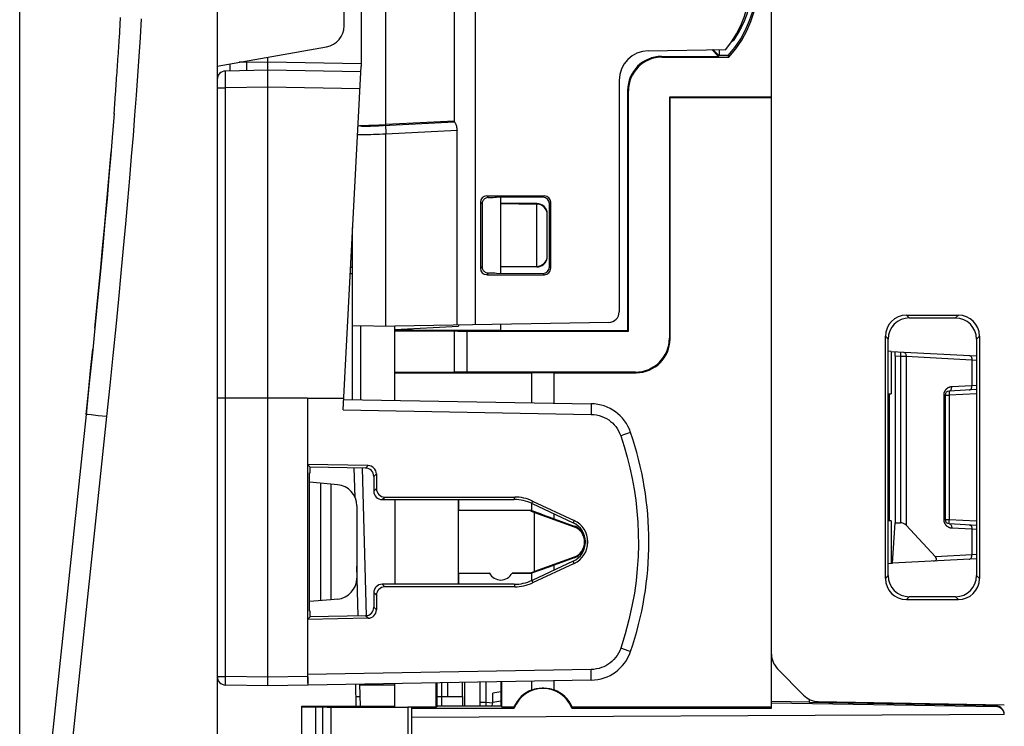
# Model space of a CAD drawing. Units: millimetres. Extents: x 76 to 225, y 83 to 159.
# Drawn here: x 76 to 99, y 92 to 109 of the extents above; entities that cross this region are included whole.
import ezdxf

# ---------------------------------------------------------------- set-up
doc = ezdxf.new("R2010")
doc.units = ezdxf.units.MM
doc.header["$LTSCALE"] = 16.335
doc.layers.get('0').update_dxf_attribs({"linetype": 'CONTINUOUS'})
for name, color, linetype in [('ASSI', 7, 'CONTINUOUS'), ('DRAFT', 7, 'CONTINUOUS'), ('RACCORDO', 7, 'CONTINUOUS'), ('SMUSSO', 7, 'CONTINUOUS')]:
    doc.layers.add(name, color=color, linetype=linetype)
doc.styles.get("Standard").update_dxf_attribs({"font": 'txt', "width": 0.8})
doc.dimstyles.new('DIMSTYLE_1', dxfattribs={"dimtxt": 3, "dimasz": 3, "dimexe": 1.5, "dimexo": 0.5, "dimgap": 0.75, "dimtad": 1, "dimtxsty": 'STANDARD', "dimblk": '_FILLED', "dimblk1": '_FILLED', "dimblk2": '_FILLED', "dimcen": 0.09, "dimazin": 2, "dimtfac": 1, "dimtofl": 0, "dimtmove": 0, "dimatfit": 3, "dimldrblk": '_FILLED', "dimfxl": 1, "dimtolj": 1, "dimarcsym": 0})
doc.dimstyles.new('DIMSTYLE_2', dxfattribs={"dimtxt": 3, "dimasz": 3, "dimexe": 1.5, "dimexo": 0.5, "dimgap": 0.75, "dimtad": 1, "dimdec": 1, "dimtxsty": 'STANDARD', "dimblk": '_FILLED', "dimblk1": '_FILLED', "dimblk2": '_FILLED', "dimcen": 0.09, "dimazin": 2, "dimtfac": 1, "dimtdec": 1, "dimtofl": 0, "dimtmove": 0, "dimatfit": 3, "dimldrblk": '_FILLED', "dimfxl": 1, "dimtolj": 1, "dimarcsym": 0})

# ---------------------------------------------------------------- blocks, each defined once
blk = doc.blocks.new('_FILLED')
at = {"color": 0, "linetype": 'BYBLOCK'}
blk.add_solid([(0, 0), (-1, 0.3167), (-1, -0.3167)], dxfattribs=at)
blk = doc.blocks.new('*D2')
at = {"color": 7, "linetype": 'CONTINUOUS'}
for p, q in [((83.92, 134.424), (83.92, 147.757)), ((119.42, 107.806), (119.42, 147.757)), ((83.92, 146.257), (101.67, 146.257)), ((119.42, 146.257), (101.67, 146.257))]:
    blk.add_line(p, q, dxfattribs=at)
at = {"color": 7, "linetype": 'CONTINUOUS', "xscale": 3, "yscale": 3, "zscale": 3, "rotation": 180}
blk.add_blockref('_FILLED', (83.92, 146.257), dxfattribs=at)
at = {"color": 7, "linetype": 'CONTINUOUS', "xscale": 3, "yscale": 3, "zscale": 3}
blk.add_blockref('_FILLED', (119.42, 146.257), dxfattribs=at)
blk = doc.blocks.new('*D3')
at = {"color": 7, "linetype": 'CONTINUOUS'}
for p, q in [((75.553, 85.115), (75.553, 156.984)), ((119.42, 107.806), (119.42, 156.984)), ((75.553, 155.484), (97.487, 155.484)), ((119.42, 155.484), (97.487, 155.484))]:
    blk.add_line(p, q, dxfattribs=at)
at = {"color": 7, "linetype": 'CONTINUOUS', "xscale": 3, "yscale": 3, "zscale": 3, "rotation": 180}
blk.add_blockref('_FILLED', (75.553, 155.484), dxfattribs=at)
at = {"color": 7, "linetype": 'CONTINUOUS', "xscale": 3, "yscale": 3, "zscale": 3}
blk.add_blockref('_FILLED', (119.42, 155.484), dxfattribs=at)

msp = doc.modelspace()

# ---------------------------------------------------------------- linework, layer by layer
at = {"color": 7, "linetype": 'CONTINUOUS'}
for p, q in [((84.42, 97.518), (84.42, 95.516)), ((85.52, 92.867), (85.67, 92.867))]:
    msp.add_line(p, q, dxfattribs=at)
at = {"layer": 'ASSI', "color": 7, "linetype": 'CONTINUOUS'}
for p, q in [((93.32, 93.867), (93.32, 125.666)), ((96.508, 101.878), (97.735, 101.88)), ((96.575, 101.811), (97.665, 101.811)), ((96.01, 95.655), (96.01, 101.379)), ((96.076, 95.721), (96.076, 101.312)), ((98.164, 101.312), (98.164, 95.722)), ((98.234, 101.382), (98.234, 95.652)), ((84.42, 100.517), (87.657, 100.517)), ((87.657, 99.808), (87.657, 100.517)), ((88.184, 99.799), (88.184, 100.517)), ((88.184, 100.517), (90.12, 100.517)), ((87.629, 97.267), (87.657, 97.257)), ((87.657, 97.257), (87.657, 97.425)), ((88.184, 97.065), (88.184, 97.181)), ((88.184, 97.065), (88.657, 96.893)), ((88.657, 96.141), (88.184, 95.969)), ((88.184, 95.853), (88.184, 95.969)), ((87.657, 95.777), (87.629, 95.767)), ((87.657, 95.609), (87.657, 95.777)), ((97.665, 95.223), (96.575, 95.223)), ((96.508, 95.155), (97.735, 95.154)), ((93.464, 93.517), (94.077, 92.893)), ((83.507, 92.637), (83.494, 93.153)), ((83.607, 92.637), (83.594, 93.155)), ((83.594, 93.142), (83.802, 93.142)), ((87.657, 93.019), (87.657, 93.226)), ((88.184, 93.019), (88.184, 93.235)), ((83.501, 92.867), (83.601, 92.867)), ((94.425, 92.743), (98.82, 92.667)), ((94.82, 92.71), (94.82, 92.737)), ((95.52, 92.698), (95.52, 92.724))]:
    msp.add_line(p, q, dxfattribs=at)
at = {"layer": 'ASSI', "color": 250, "linetype": 'CONTINUOUS'}
for p, q in [((96.575, 101.811), (96.508, 101.878)), ((97.665, 101.811), (97.735, 101.88)), ((96.076, 101.312), (96.01, 101.379)), ((98.164, 101.312), (98.234, 101.382)), ((96.076, 95.721), (96.01, 95.655)), ((98.164, 95.722), (98.234, 95.652)), ((96.575, 95.223), (96.508, 95.155)), ((97.665, 95.223), (97.735, 95.154))]:
    msp.add_line(p, q, dxfattribs=at)
at = {"layer": 'ASSI', "color": 7, "linetype": 'CONTINUOUS'}
msp.add_lwpolyline([(87.657, 93.019), (87.69, 93.031), (87.725, 93.041), (87.76, 93.049), (87.795, 93.056), (87.831, 93.061), (87.867, 93.064), (87.903, 93.066), (87.939, 93.066), (87.975, 93.064), (88.011, 93.061), (88.046, 93.056), (88.081, 93.049), (88.116, 93.041), (88.15, 93.031), (88.184, 93.019)], dxfattribs=at)
for centre, radius, start, end in [((93.82, 93.867), 0.5, 180, 224.5), ((87.92, 92.317), 0.75, 110.56, 156.4218), ((87.92, 92.317), 0.75, 23.5782, 69.44), ((94.433, 93.243), 0.5, 224.5, 269)]:
    msp.add_arc(centre, radius, start, end, dxfattribs=at)
for centre, major_axis, ratio, start_param, end_param in [((96.51, 101.377), (-0.294, 0.407), 0.996164, -0.621603, 0.944327), ((96.577, 101.31), (0.368, -0.343), 0.994769, 2.323682, 3.889613), ((97.663, 101.309), (0.341, 0.369), 0.995495, -0.823544, 0.742386), ((97.732, 101.378), (0.389, 0.319), 0.993811, -0.683893, 0.882038), ((87.92, 100.509), (0.5, 0), 0.017455, 1.015985, 2.125607), ((87.92, 97.165), (0.5, -0.182), 0.008201, -2.122622, -1.013), ((87.92, 95.869), (0.5, 0.182), 0.008201, 1.013, 2.122622), ((96.51, 95.656), (0.294, 0.407), 0.996164, -4.08592, -2.519989), ((96.577, 95.724), (0.368, 0.343), 0.994769, 2.393573, 3.959503), ((97.663, 95.724), (-0.341, 0.369), 0.995495, -3.883979, -2.318048), ((97.732, 95.655), (0.389, -0.319), 0.993811, -0.882038, 0.683893), ((83.802, 93.267), (7.161, 0), 0.017455, -1.570796, -1.484293)]:
    msp.add_ellipse(centre, major_axis=major_axis, ratio=ratio, start_param=start_param, end_param=end_param, dxfattribs=at)
at = {"layer": 'DRAFT', "color": 7, "linetype": 'CONTINUOUS'}
for p, q in [((92.066, 107.994), (91.905, 108.155)), ((92.075, 108.015), (91.935, 108.155)), ((92.066, 107.994), (92.075, 108.015)), ((92.294, 108.016), (92.075, 108.015)), ((92.086, 108.015), (92.093, 108.158)), ((92.31, 107.978), (92.294, 108.016)), ((90.905, 107.032), (90.92, 107.017)), ((93.32, 107.032), (90.905, 107.032)), ((93.32, 107.017), (90.92, 107.017)), ((86.92, 102.867), (86.92, 104.517)), ((84.42, 101.542), (85.92, 101.62)), ((84.42, 101.542), (84.42, 101.617)), ((84.42, 99.864), (84.42, 101.506)), ((85.92, 101.643), (85.92, 101.62)), ((86.92, 101.517), (86.92, 101.66)), ((86.92, 101.517), (89.92, 101.517)), ((89.936, 101.501), (89.92, 101.517)), ((96.15, 101.02), (96.076, 101.024)), ((96.15, 101.02), (96.15, 100.017)), ((82.353, 99.917), (81.42, 99.917)), ((82.356, 99.917), (83.209, 99.917)), ((96.076, 100.017), (96.15, 100.017)), ((96.097, 100.017), (96.097, 97.017)), ((82.357, 98.348), (82.42, 98.285)), ((82.42, 98.151), (82.42, 98.285)), ((82.399, 94.879), (82.399, 98.154)), ((82.399, 98.154), (82.42, 98.151)), ((82.909, 97.882), (82.399, 97.926)), ((82.659, 97.903), (82.659, 95.13)), ((82.909, 97.882), (82.909, 95.152)), ((85.917, 97.518), (85.917, 95.515)), ((85.92, 97.518), (85.92, 97.267)), ((85.923, 97.264), (85.92, 97.267)), ((85.92, 97.267), (87.629, 97.267)), ((85.923, 95.769), (85.923, 97.264)), ((87.626, 97.251), (85.923, 97.264)), ((87.626, 97.251), (87.629, 97.267)), ((87.626, 97.251), (87.72, 97.216)), ((87.72, 95.818), (87.72, 97.216)), ((87.72, 97.216), (88.652, 96.877)), ((96.15, 97.017), (96.076, 97.017)), ((96.15, 97.017), (96.15, 96.013)), ((96.177, 96.014), (96.24, 96.97)), ((88.652, 96.156), (87.72, 95.818)), ((96.076, 96.009), (96.177, 96.014)), ((85.923, 95.769), (85.92, 95.767)), ((85.92, 95.767), (85.92, 95.515)), ((86.661, 95.767), (85.92, 95.767)), ((86.656, 95.775), (85.923, 95.769)), ((87.626, 95.783), (87.187, 95.779)), ((87.629, 95.767), (87.187, 95.767)), ((87.626, 95.783), (87.72, 95.818)), ((87.626, 95.783), (87.629, 95.767)), ((82.909, 95.152), (82.399, 95.107)), ((82.42, 94.749), (82.357, 94.685)), ((82.42, 94.882), (82.399, 94.879)), ((82.42, 94.749), (82.42, 94.882)), ((93.32, 92.586), (93.32, 93.867)), ((84.42, 92.617), (84.42, 93.169)), ((85.398, 92.617), (85.398, 93.186)), ((85.418, 92.637), (85.418, 93.187)), ((85.52, 93.188), (85.52, 92.637)), ((86.07, 92.637), (86.07, 93.198)), ((86.922, 93.213), (86.922, 92.637)), ((86.943, 92.617), (86.943, 93.213)), ((85.418, 92.867), (85.52, 92.867)), ((85.67, 92.867), (86.021, 92.867)), ((86.02, 92.867), (86.02, 92.637)), ((86.922, 92.975), (86.732, 92.942)), ((82.22, 87.429), (82.22, 92.637)), ((82.22, 92.637), (84.42, 92.637)), ((84.82, 92.617), (85.398, 92.617)), ((85.398, 92.617), (85.418, 92.637)), ((86.922, 92.637), (85.418, 92.637)), ((86.943, 92.617), (86.922, 92.637)), ((86.943, 92.617), (87.233, 92.617)), ((88.608, 92.617), (93.32, 92.617)), ((94.22, 92.727), (93.32, 92.742)), ((94.22, 92.721), (94.22, 92.791)), ((84.82, 92.584), (87.237, 92.585)), ((88.604, 92.585), (93.32, 92.586))]:
    msp.add_line(p, q, dxfattribs=at)
at = {"layer": 'DRAFT', "color": 250, "linetype": 'CONTINUOUS'}
for p, q in [((88.657, 97.024), (88.633, 96.972)), ((88.652, 96.877), (88.657, 96.893)), ((88.652, 96.156), (88.657, 96.141)), ((88.657, 96.009), (88.633, 96.062))]:
    msp.add_line(p, q, dxfattribs=at)
at = {"layer": 'DRAFT', "color": 7, "linetype": 'CONTINUOUS'}
for centre, radius, start, end in [((90.37, 109.767), 2.638, 317.3253, 42.6747), ((90.32, 109.767), 2.5, 320.0264, 39.9736), ((88.52, 96.517), 0.383, 290, 70), ((88.52, 96.517), 0.4, 48.5904, 70), ((88.52, 96.517), 0.4, 290, 311.4096), ((86.92, 95.917), 0.3, 208.2038, 332.6967)]:
    msp.add_arc(centre, radius, start, end, dxfattribs=at)
for centre, major_axis, ratio, start_param, end_param in [((90.37, 109.767), (2.602, 0), 1, -0.738467, 0.738467), ((88.42, 96.517), (0.56, 0), 1, -1.13405, 1.13405), ((88.421, 96.517), (0.502, 0), 1, -1.134713, 1.134713), ((87.92, 92.317), (0.734, 0), 1, 0.374276, 2.767804), ((87.92, 92.717), (0, 0.8), 0.866047, -4.587112, -4.546754), ((87.92, 92.717), (0, 0.8), 0.866047, -1.736009, -1.696074)]:
    msp.add_ellipse(centre, major_axis=major_axis, ratio=ratio, start_param=start_param, end_param=end_param, dxfattribs=at)
at = {"layer": 'RACCORDO', "color": 7, "linetype": 'CONTINUOUS'}
for p, q in [((80.22, 136.12), (80.22, 83.414)), ((93.32, 93.867), (93.32, 125.666)), ((85.82, 113.084), (85.82, 106.449)), ((83.62, 111.767), (83.62, 107.767)), ((83.22, 108.715), (83.22, 110.818)), ((77.908, 108.415), (77.939, 108.915)), ((77.878, 107.968), (77.912, 108.474)), ((80.22, 107.767), (82.807, 108.223)), ((77.847, 107.521), (77.882, 108.027)), ((81.42, 93.117), (81.42, 107.978)), ((90.408, 108.129), (92.236, 108.161)), ((90.72, 107.994), (92.066, 107.994)), ((90.736, 107.978), (92.31, 107.978)), ((80.52, 107.82), (80.52, 107.651)), ((83.194, 99.636), (83.62, 107.767)), ((77.815, 107.075), (77.851, 107.574)), ((81.42, 107.667), (80.417, 107.649)), ((83.613, 107.628), (81.42, 107.667)), ((89.72, 107.429), (89.72, 101.955)), ((77.782, 106.629), (77.818, 107.115)), ((89.92, 101.517), (89.92, 107.194)), ((89.936, 101.501), (89.936, 107.178)), ((90.905, 107.032), (90.905, 101.332)), ((90.92, 107.017), (90.92, 101.317)), ((77.783, 106.644), (77.746, 106.162)), ((85.82, 106.467), (84.206, 106.383)), ((85.887, 101.642), (85.887, 106.251)), ((86.439, 104.548), (86.439, 102.985)), ((86.481, 104.527), (86.48, 104.507)), ((86.48, 104.514), (86.48, 103.02)), ((86.589, 104.698), (87.952, 104.698)), ((87.921, 104.667), (86.82, 104.667)), ((86.92, 104.517), (86.92, 104.667)), ((87.77, 104.517), (86.92, 104.517)), ((86.92, 104.517), (87.77, 104.505)), ((87.77, 103.029), (87.77, 104.505)), ((88.071, 103.016), (88.071, 104.517)), ((88.102, 102.985), (88.102, 104.549)), ((88.02, 103.279), (88.02, 104.254)), ((83.42, 99.882), (83.42, 103.951)), ((83.371, 103.011), (83.42, 103.011)), ((86.82, 102.867), (87.921, 102.866)), ((86.92, 103.017), (87.77, 103.029)), ((87.77, 103.017), (86.92, 103.017)), ((86.589, 102.835), (87.952, 102.835)), ((89.475, 101.705), (84.42, 101.617)), ((96.508, 101.878), (97.735, 101.88)), ((96.575, 101.811), (97.665, 101.811)), ((83.42, 101.634), (84.42, 101.617)), ((84.42, 101.518), (84.42, 101.542)), ((84.42, 101.506), (85.82, 101.506)), ((84.82, 101.522), (84.82, 101.563)), ((85.82, 101.506), (85.82, 100.527)), ((86.12, 101.501), (89.936, 101.501)), ((96.01, 95.655), (96.01, 101.379)), ((96.076, 95.721), (96.076, 101.312)), ((98.164, 101.312), (98.164, 95.722)), ((98.234, 101.382), (98.234, 95.652)), ((96.15, 101.02), (98.164, 100.915)), ((96.24, 100.916), (96.24, 96.97)), ((84.42, 100.527), (85.82, 100.527)), ((90.105, 100.532), (86.12, 100.532)), ((77.121, 99.533), (77.176, 100.055)), ((98.164, 100.119), (97.515, 100.085)), ((81.42, 99.917), (80.22, 99.917)), ((82.353, 99.917), (82.353, 93.333)), ((83.207, 99.886), (89.061, 99.783)), ((97.42, 99.985), (97.42, 97.049)), ((77.121, 99.533), (75.553, 84.615)), ((83.786, 98.323), (82.357, 98.348)), ((83.725, 98.262), (82.42, 98.285)), ((83.478, 97.571), (83.46, 98.267)), ((83.921, 98.062), (83.921, 97.717)), ((83.983, 98.123), (83.983, 97.779)), ((83.064, 97.868), (82.909, 97.882)), ((84.121, 97.517), (87.238, 97.518)), ((84.182, 97.579), (87.251, 97.577)), ((83.52, 97.37), (83.52, 95.664)), ((87.66, 97.425), (88.633, 96.972)), ((87.673, 97.484), (88.657, 97.024)), ((88.78, 96.817), (88.822, 96.817)), ((96.24, 96.97), (96.364, 96.97)), ((96.497, 96.91), (97.197, 96.165)), ((97.515, 96.949), (98.164, 96.915)), ((88.92, 96.555), (88.92, 96.478)), ((88.822, 96.217), (88.78, 96.217)), ((98.164, 96.119), (96.177, 96.014)), ((83.551, 94.768), (83.52, 95.948)), ((88.633, 96.062), (87.66, 95.609)), ((88.657, 96.009), (87.673, 95.55)), ((87.238, 95.515), (84.121, 95.516)), ((87.251, 95.456), (84.182, 95.455)), ((83.064, 95.166), (82.909, 95.152)), ((83.921, 95.316), (83.921, 94.971)), ((83.983, 95.255), (83.983, 94.911)), ((97.665, 95.223), (96.575, 95.223)), ((96.508, 95.155), (97.735, 95.154)), ((83.786, 94.711), (82.357, 94.685)), ((83.725, 94.771), (82.42, 94.749)), ((82.357, 94.685), (82.357, 93.383)), ((93.464, 93.517), (94.077, 92.893)), ((81.42, 93.117), (80.417, 93.134)), ((82.364, 93.133), (81.42, 93.117)), ((89.061, 93.25), (82.371, 93.133)), ((85.67, 92.867), (85.67, 93.191)), ((86.02, 92.867), (86.02, 93.197)), ((86.431, 92.637), (86.433, 93.204)), ((86.731, 92.727), (86.732, 92.942)), ((82.22, 92.622), (82.6, 92.62)), ((82.6, 92.62), (82.64, 92.62)), ((82.72, 90.137), (82.72, 92.617)), ((82.819, 92.614), (82.865, 92.614)), ((82.865, 92.614), (84.722, 92.613)), ((84.82, 90.322), (84.82, 92.612)), ((93.32, 92.717), (98.624, 92.626)), ((94.425, 92.743), (98.82, 92.667)), ((98.624, 92.64), (98.32, 92.648))]:
    msp.add_line(p, q, dxfattribs=at)
at = {"layer": 'RACCORDO', "color": 250, "linetype": 'CONTINUOUS'}
for p, q in [((86.318, 117.884), (86.318, 101.65)), ((84.206, 106.383), (84.206, 113.15)), ((90.72, 107.994), (90.736, 107.978)), ((80.913, 107.858), (80.737, 107.858)), ((80.912, 107.822), (80.911, 107.788)), ((80.911, 107.788), (80.911, 107.757)), ((80.911, 107.757), (80.911, 107.729)), ((80.913, 107.858), (80.912, 107.822)), ((80.913, 107.889), (80.913, 107.858)), ((80.913, 107.858), (81.42, 107.867)), ((81.42, 107.867), (83.62, 107.828)), ((80.415, 107.521), (80.416, 107.576)), ((80.416, 107.441), (80.415, 107.521)), ((80.416, 107.623), (80.416, 107.632)), ((80.416, 107.607), (80.416, 107.623)), ((80.416, 107.576), (80.416, 107.607)), ((80.416, 107.355), (80.416, 107.441)), ((80.417, 107.249), (80.416, 107.355)), ((81.42, 107.267), (80.417, 107.249)), ((83.592, 107.229), (81.42, 107.267)), ((80.22, 107.249), (80.417, 107.249)), ((80.417, 93.334), (80.417, 107.249)), ((89.92, 107.194), (89.936, 107.178)), ((83.61, 106.362), (83.61, 106.353)), ((84.202, 106.261), (84.204, 106.214)), ((84.204, 106.214), (84.206, 106.164)), ((84.206, 106.164), (85.887, 106.251)), ((84.206, 101.62), (84.206, 106.164)), ((86.439, 104.548), (86.48, 104.507)), ((86.589, 104.698), (86.628, 104.659)), ((87.77, 104.505), (87.77, 104.517)), ((87.952, 104.698), (87.921, 104.667)), ((88.102, 104.549), (88.071, 104.517)), ((83.363, 102.861), (83.42, 102.861)), ((86.439, 102.985), (86.48, 103.026)), ((86.589, 102.835), (86.628, 102.874)), ((87.77, 103.017), (87.77, 103.029)), ((87.952, 102.835), (87.921, 102.866)), ((88.102, 102.985), (88.071, 103.016)), ((96.575, 101.811), (96.508, 101.878)), ((97.665, 101.811), (97.735, 101.88)), ((83.617, 99.878), (83.617, 101.631)), ((86.12, 101.501), (86.12, 100.532)), ((90.92, 101.317), (90.905, 101.332)), ((96.076, 101.312), (96.01, 101.379)), ((98.164, 101.312), (98.234, 101.382)), ((96.369, 101.009), (96.364, 100.909)), ((96.24, 100.916), (96.364, 100.909)), ((96.364, 100.909), (96.364, 96.97)), ((96.364, 100.909), (96.497, 100.906)), ((96.497, 100.906), (96.497, 96.91)), ((96.497, 100.906), (98.055, 100.824)), ((98.055, 100.824), (98.055, 100.21)), ((98.055, 100.824), (98.164, 100.816)), ((90.12, 100.517), (90.105, 100.532)), ((97.417, 100.09), (97.414, 100.085)), ((97.515, 100.085), (97.52, 99.985)), ((98.055, 100.21), (97.577, 100.184)), ((98.164, 100.218), (98.055, 100.21)), ((97.387, 99.985), (97.387, 97.049)), ((97.387, 99.985), (97.52, 99.985)), ((98.164, 100.018), (97.52, 99.985)), ((97.52, 99.985), (97.52, 97.049)), ((83.194, 99.636), (89.058, 99.533)), ((89.061, 99.71), (89.06, 99.658)), ((89.061, 99.75), (89.061, 99.71)), ((77.605, 99.48), (76.038, 84.562)), ((77.245, 99.519), (77.163, 99.528)), ((77.408, 99.501), (77.245, 99.519)), ((77.605, 99.48), (77.408, 99.501)), ((89.845, 99.057), (89.755, 99.026)), ((89.941, 99.09), (89.845, 99.057)), ((89.981, 99.104), (89.941, 99.09)), ((83.748, 94.772), (83.656, 98.26)), ((83.725, 98.262), (83.786, 98.323)), ((83.921, 98.062), (83.983, 98.123)), ((83.921, 97.717), (83.983, 97.779)), ((84.121, 97.517), (84.182, 97.579)), ((87.238, 97.518), (87.251, 97.577)), ((87.66, 97.425), (87.673, 97.484)), ((97.387, 97.049), (97.52, 97.049)), ((97.515, 96.949), (97.52, 97.049)), ((97.52, 97.049), (98.164, 97.015)), ((97.577, 96.849), (98.055, 96.824)), ((98.055, 96.824), (98.055, 96.21)), ((98.055, 96.824), (98.164, 96.816)), ((88.903, 96.617), (88.912, 96.617)), ((88.912, 96.417), (88.903, 96.417)), ((98.055, 96.21), (97.197, 96.165)), ((98.164, 96.218), (98.055, 96.21)), ((96.076, 95.721), (96.01, 95.655)), ((98.164, 95.722), (98.234, 95.652)), ((84.182, 95.455), (84.121, 95.516)), ((87.238, 95.515), (87.251, 95.456)), ((87.66, 95.609), (87.673, 95.55)), ((83.983, 95.255), (83.921, 95.316)), ((96.575, 95.223), (96.508, 95.155)), ((97.665, 95.223), (97.735, 95.154)), ((83.983, 94.911), (83.921, 94.971)), ((83.786, 94.711), (83.725, 94.771)), ((89.958, 93.937), (89.755, 94.007)), ((80.22, 93.334), (80.417, 93.334)), ((81.42, 93.317), (80.417, 93.334)), ((82.353, 93.333), (81.42, 93.317)), ((89.058, 93.5), (82.357, 93.383)), ((89.06, 93.375), (89.058, 93.5)), ((80.415, 93.213), (80.416, 93.258)), ((86.579, 92.729), (86.58, 93.207)), ((82.555, 87.488), (82.555, 92.621)), ((82.917, 90.164), (82.917, 92.614)), ((84.722, 92.613), (84.722, 90.322)), ((86.431, 92.729), (86.579, 92.729)), ((86.578, 92.637), (86.579, 92.729)), ((86.579, 92.729), (86.73, 92.716)), ((86.731, 92.73), (86.922, 92.761)), ((98.624, 92.64), (98.624, 92.626))]:
    msp.add_line(p, q, dxfattribs=at)
for points in [[(78.425, 108.885), (78.397, 108.442), (78.368, 107.993), (78.337, 107.539), (78.304, 107.078), (78.269, 106.606), (78.231, 106.123), (78.191, 105.628), (78.149, 105.115), (78.103, 104.584), (78.054, 104.036), (78.002, 103.465), (77.946, 102.87), (77.887, 102.252), (77.823, 101.604), (77.755, 100.926), (77.682, 100.218), (77.605, 99.48)], [(92.565, 108.667), (92.57, 108.664), (92.579, 108.66), (92.586, 108.655), (92.591, 108.652), (92.594, 108.65), (92.595, 108.65)], [(92.581, 108.701), (92.583, 108.697), (92.589, 108.689), (92.593, 108.681), (92.596, 108.673), (92.597, 108.667), (92.597, 108.66), (92.597, 108.655), (92.595, 108.65)], [(92.429, 108.425), (92.434, 108.422), (92.443, 108.415), (92.448, 108.411), (92.45, 108.41)], [(80.911, 107.729), (80.911, 107.716), (80.911, 107.704), (80.911, 107.694), (80.911, 107.684), (80.911, 107.676), (80.911, 107.67), (80.912, 107.665), (80.912, 107.661), (80.913, 107.659), (80.913, 107.658)], [(80.416, 107.632), (80.416, 107.638), (80.416, 107.641), (80.416, 107.644), (80.416, 107.646), (80.417, 107.647), (80.417, 107.648), (80.417, 107.649), (80.417, 107.649)], [(83.61, 106.353), (83.585, 106.35), (83.56, 106.344), (83.546, 106.339)], [(83.61, 106.353), (83.612, 106.352), (83.619, 106.35), (83.629, 106.349), (83.644, 106.348), (83.662, 106.347), (83.685, 106.347), (83.71, 106.347), (83.739, 106.347), (83.772, 106.347), (83.807, 106.348), (83.846, 106.349), (83.888, 106.35), (83.934, 106.352), (83.983, 106.353), (84.034, 106.355), (84.087, 106.358), (84.142, 106.36), (85.823, 106.447)], [(84.199, 106.363), (84.199, 106.361), (84.199, 106.355), (84.199, 106.346), (84.199, 106.334), (84.2, 106.32), (84.2, 106.302), (84.202, 106.261)], [(83.536, 106.147), (83.554, 106.147), (83.593, 106.147), (83.636, 106.148), (83.684, 106.149), (83.735, 106.149), (83.791, 106.151), (83.852, 106.152), (83.917, 106.154), (83.986, 106.156), (84.057, 106.158), (84.131, 106.161), (84.206, 106.164)], [(96.436, 101.005), (96.447, 101.003), (96.458, 100.999), (96.468, 100.991), (96.477, 100.981), (96.484, 100.969), (96.49, 100.955), (96.494, 100.939), (96.497, 100.923), (96.497, 100.906)], [(97.993, 100.924), (98.005, 100.922), (98.015, 100.917), (98.025, 100.909), (98.034, 100.899), (98.042, 100.887), (98.048, 100.873), (98.052, 100.857), (98.054, 100.841), (98.055, 100.824)], [(97.414, 100.085), (97.41, 100.079), (97.407, 100.073), (97.405, 100.067), (97.402, 100.06), (97.399, 100.054), (97.397, 100.046), (97.394, 100.039), (97.392, 100.031), (97.391, 100.023), (97.389, 100.014), (97.388, 100.005), (97.387, 99.995), (97.387, 99.985)], [(97.467, 100.145), (97.461, 100.14), (97.456, 100.136), (97.451, 100.131), (97.446, 100.126), (97.441, 100.121), (97.436, 100.116), (97.432, 100.111), (97.428, 100.106), (97.424, 100.101), (97.421, 100.096), (97.417, 100.09)], [(97.577, 100.184), (97.567, 100.184), (97.557, 100.182), (97.548, 100.181), (97.54, 100.179), (97.531, 100.177), (97.523, 100.174), (97.515, 100.171), (97.507, 100.168), (97.5, 100.165), (97.493, 100.161), (97.486, 100.157), (97.479, 100.153), (97.473, 100.149), (97.467, 100.145)], [(97.515, 100.085), (97.526, 100.087), (97.537, 100.092), (97.547, 100.099), (97.556, 100.109), (97.563, 100.121), (97.569, 100.135), (97.574, 100.151), (97.576, 100.167), (97.577, 100.184)], [(97.993, 100.11), (98.005, 100.112), (98.015, 100.117), (98.025, 100.124), (98.034, 100.134), (98.042, 100.146), (98.048, 100.161), (98.052, 100.176), (98.054, 100.193), (98.055, 100.21)], [(89.06, 99.658), (89.059, 99.566), (89.058, 99.533)], [(89.061, 99.783), (89.061, 99.781), (89.061, 99.775), (89.061, 99.764), (89.061, 99.75)], [(77.163, 99.528), (77.132, 99.531), (77.124, 99.532), (77.121, 99.533)], [(89.058, 99.533), (89.124, 99.529), (89.187, 99.52), (89.248, 99.506), (89.308, 99.486), (89.366, 99.461), (89.42, 99.433), (89.471, 99.402), (89.517, 99.367), (89.56, 99.329), (89.6, 99.288), (89.638, 99.244), (89.671, 99.196), (89.702, 99.144), (89.73, 99.087), (89.755, 99.026)], [(89.755, 99.026), (89.836, 98.775), (89.908, 98.522), (89.972, 98.269), (90.026, 98.017), (90.072, 97.764), (90.109, 97.508), (90.138, 97.248), (90.159, 96.985), (90.17, 96.717), (90.172, 96.447), (90.165, 96.172), (90.147, 95.89), (90.118, 95.601), (90.078, 95.305), (90.022, 94.998), (89.949, 94.678), (89.86, 94.348), (89.755, 94.007)], [(89.989, 99.107), (89.987, 99.107), (89.981, 99.104)], [(97.387, 97.049), (97.387, 97.043), (97.387, 97.037), (97.388, 97.032), (97.388, 97.026), (97.389, 97.021), (97.39, 97.015), (97.391, 97.01), (97.392, 97.004)], [(97.392, 97.004), (97.394, 96.998), (97.395, 96.992), (97.397, 96.986), (97.399, 96.979), (97.402, 96.973), (97.405, 96.967), (97.408, 96.96), (97.411, 96.954)], [(97.411, 96.954), (97.415, 96.947), (97.419, 96.941)], [(97.419, 96.941), (97.423, 96.934), (97.427, 96.928), (97.432, 96.922), (97.438, 96.916), (97.443, 96.91), (97.449, 96.904), (97.455, 96.899), (97.461, 96.893), (97.468, 96.888), (97.475, 96.883), (97.483, 96.878)], [(97.483, 96.878), (97.49, 96.874), (97.498, 96.869), (97.507, 96.865), (97.516, 96.862), (97.525, 96.859), (97.535, 96.856), (97.544, 96.853), (97.555, 96.851), (97.565, 96.85), (97.577, 96.849)], [(97.515, 96.949), (97.526, 96.947), (97.537, 96.942), (97.547, 96.934), (97.556, 96.924), (97.563, 96.912), (97.569, 96.898), (97.574, 96.882), (97.576, 96.866), (97.577, 96.849)], [(97.993, 96.924), (98.005, 96.922), (98.015, 96.917), (98.025, 96.909), (98.034, 96.899), (98.042, 96.887), (98.048, 96.873), (98.052, 96.857), (98.054, 96.841), (98.055, 96.824)], [(97.993, 96.11), (98.005, 96.112), (98.015, 96.117), (98.025, 96.124), (98.034, 96.134), (98.042, 96.146), (98.048, 96.161), (98.052, 96.176), (98.054, 96.193), (98.055, 96.21)], [(89.755, 94.007), (89.731, 93.946), (89.702, 93.888), (89.669, 93.834), (89.632, 93.783), (89.59, 93.735), (89.547, 93.692), (89.501, 93.654), (89.454, 93.621), (89.405, 93.592), (89.354, 93.566), (89.302, 93.545), (89.246, 93.527), (89.186, 93.514), (89.124, 93.505), (89.058, 93.5)], [(89.989, 93.926), (89.987, 93.927), (89.981, 93.929), (89.958, 93.937)], [(80.416, 93.258), (80.416, 93.308), (80.417, 93.334)], [(89.061, 93.25), (89.061, 93.252), (89.061, 93.259), (89.061, 93.269), (89.061, 93.284), (89.061, 93.302), (89.06, 93.375)], [(80.417, 93.134), (80.416, 93.136), (80.416, 93.141), (80.416, 93.149), (80.416, 93.161), (80.415, 93.176), (80.415, 93.193), (80.415, 93.213)], [(84.82, 92.376), (97.525, 92.439), (98.819, 92.445)]]:
    msp.add_lwpolyline(points, dxfattribs=at)
at = {"layer": 'RACCORDO', "color": 7, "linetype": 'CONTINUOUS'}
for points in [[(83.546, 106.35), (83.552, 106.352), (83.57, 106.357), (83.589, 106.36), (83.61, 106.362)], [(85.823, 106.447), (85.827, 106.445), (85.832, 106.44), (85.837, 106.431), (85.844, 106.419), (85.852, 106.405), (85.859, 106.387), (85.866, 106.368), (85.873, 106.347), (85.879, 106.324), (85.883, 106.3), (85.886, 106.276), (85.887, 106.251)], [(77.747, 106.184), (77.706, 105.668), (77.663, 105.157), (77.618, 104.628), (77.569, 104.081), (77.517, 103.511), (77.462, 102.917), (77.402, 102.3), (77.339, 101.654), (77.271, 100.976), (77.198, 100.269), (77.121, 99.533)], [(77.33, 101.568), (77.378, 102.053), (77.425, 102.532), (77.47, 103.005), (77.514, 103.47), (77.556, 103.932), (77.597, 104.388), (77.636, 104.84), (77.675, 105.29), (77.712, 105.738)], [(86.491, 104.564), (86.485, 104.545), (86.481, 104.527)], [(86.523, 104.613), (86.51, 104.598), (86.499, 104.582), (86.491, 104.564)], [(86.628, 104.659), (86.608, 104.658), (86.589, 104.653), (86.57, 104.647), (86.553, 104.637), (86.537, 104.626), (86.523, 104.613)], [(86.48, 103.026), (86.481, 103.007), (86.485, 102.988), (86.491, 102.969)], [(86.491, 102.969), (86.499, 102.952), (86.51, 102.935), (86.523, 102.92)], [(86.523, 102.92), (86.537, 102.907), (86.553, 102.896), (86.571, 102.887), (86.589, 102.88), (86.608, 102.876), (86.628, 102.874)], [(77.176, 100.055), (77.229, 100.568), (77.28, 101.073)], [(88.824, 96.771), (88.814, 96.783), (88.805, 96.793), (88.796, 96.801), (88.789, 96.808), (88.784, 96.813), (88.782, 96.816), (88.78, 96.817)], [(88.903, 96.617), (88.895, 96.64), (88.887, 96.663), (88.878, 96.685), (88.868, 96.705), (88.857, 96.725), (88.846, 96.742), (88.835, 96.757), (88.824, 96.771)], [(88.918, 96.515), (88.917, 96.533), (88.915, 96.55), (88.912, 96.567), (88.91, 96.584), (88.906, 96.6), (88.903, 96.617)], [(88.824, 96.263), (88.835, 96.276), (88.846, 96.292), (88.857, 96.309), (88.868, 96.328), (88.878, 96.349), (88.887, 96.37), (88.895, 96.393), (88.903, 96.417)], [(88.903, 96.417), (88.906, 96.433), (88.91, 96.45), (88.912, 96.466), (88.915, 96.483), (88.917, 96.501), (88.918, 96.518)], [(88.78, 96.217), (88.782, 96.218), (88.784, 96.221), (88.789, 96.225), (88.796, 96.232), (88.805, 96.241), (88.814, 96.251), (88.824, 96.263)], [(82.64, 92.62), (82.673, 92.62), (82.687, 92.619), (82.699, 92.619), (82.708, 92.618), (82.715, 92.618), (82.719, 92.618), (82.72, 92.617)], [(82.72, 92.617), (82.722, 92.617), (82.727, 92.616), (82.735, 92.616), (82.747, 92.616), (82.761, 92.615), (82.778, 92.615), (82.819, 92.614)], [(86.717, 92.637), (86.718, 92.651), (86.723, 92.684), (86.73, 92.716)], [(86.73, 92.716), (86.73, 92.718), (86.731, 92.72), (86.731, 92.723), (86.731, 92.725), (86.731, 92.727)]]:
    msp.add_lwpolyline(points, dxfattribs=at)
for centre, radius, start, end in [((90.47, 109.767), 2.4, 325.5774, 28.4226), ((82.72, 108.715), 0.5, 280, 360), ((92.285, 108.523), 0.2, 296.8091, 325.5774), ((90.42, 107.429), 0.7, 91, 180), ((80.42, 107.449), 0.2, 91, 180), ((89.47, 101.955), 0.25, 271, 360), ((97.52, 99.985), 0.1, 93, 180), ((89.043, 98.784), 1, 18.8945, 89), ((82.42, 96.517), 8, 341.1055, 18.8945), ((83.02, 97.37), 0.5, 0, 85), ((97.52, 97.049), 0.1, 180, 267), ((83.02, 95.664), 0.5, 275, 360), ((89.043, 94.25), 1, 271, 341.1055), ((93.82, 93.867), 0.5, 180, 224.5), ((80.42, 93.334), 0.2, 180, 269), ((94.433, 93.243), 0.5, 224.5, 269)]:
    msp.add_arc(centre, radius, start, end, dxfattribs=at)
for centre, major_axis, ratio, start_param, end_param in [((90.72, 107.194), (-0.566, 0.566), 0.999695, -0.785246, 0.785246), ((90.736, 107.178), (-0.566, 0.566), 0.999695, -0.785246, 0.785246), ((84.22, 106.412), (0.8, 0.042), 0.034825, -2.440696, -1.590078), ((86.32, 106.475), (0.5, 0.026), 0.034825, 3.139764, 3.249984), ((86.589, 104.548), (-0.098, 0.113), 0.998924, -0.713786, 0.855793), ((86.37, 104.674), (0.5, 0), 0.034921, -1.029246, -0.449), ((87.77, 104.267), (0, 0.25), 0.999848, -1.570796, 0), ((87.77, 104.254), (0, 0.25), 0.999848, -1.570796, 0), ((87.921, 104.517), (0.116, 0.095), 0.998448, -0.685998, 0.883581), ((87.952, 104.548), (0.112, 0.1), 0.998622, -0.729412, 0.840166), ((87.77, 103.279), (0, 0.25), 0.999848, 3.141593, 4.712389), ((87.77, 103.267), (0, 0.25), 0.999848, -3.141593, -1.677406), ((86.589, 102.985), (0.098, 0.113), 0.998924, -3.997385, -2.427807), ((86.37, 102.859), (0.5, 0), 0.034921, 0.449, 1.029246), ((87.921, 103.016), (0.116, -0.095), 0.998448, -0.883581, 0.685998), ((87.952, 102.985), (0.112, -0.1), 0.998622, -0.840166, 0.729412), ((96.51, 101.377), (-0.294, 0.407), 0.996164, -0.621603, 0.944327), ((96.577, 101.31), (0.368, -0.343), 0.994769, 2.323682, 3.889613), ((97.663, 101.309), (0.341, 0.369), 0.995495, -0.823544, 0.742386), ((97.732, 101.378), (0.389, 0.319), 0.993811, -0.683893, 0.882038), ((86.12, 101.506), (0.3, 0), 0.017455, 3.141593, 4.712389), ((90.105, 101.333), (0.566, -0.566), 0.999695, -0.785246, 0.785246), ((90.12, 101.317), (-0.566, 0.566), 0.999695, -3.926839, -2.356347), ((96.232, 100.916), (0, 0.1), 0.07767, -1.574892, -0.004095), ((86.12, 100.527), (0.3, 0), 0.017455, 1.570796, 3.141593), ((83.721, 98.062), (0.149, 0.134), 0.997026, -0.7299, 0.820728), ((83.782, 98.122), (0.128, 0.154), 0.997724, -0.874425, 0.676203), ((84.183, 97.779), (0.127, 0.155), 0.997676, -4.024489, -2.456432), ((84.121, 97.718), (0.148, 0.135), 0.996979, 2.402982, 3.971039), ((87.237, 96.517), (0.304, 0.954), 0.998477, -0.127359, 0.308366), ((87.25, 96.576), (0.054, 1), 0.998588, -0.382621, 0.053104), ((96.364, 96.732), (0, 0.238), 0.8391, -0.728855, 0), ((97.051, 96.16), (0.17, -0.058), 0.445404, -0.833703, 0.702229), ((96.51, 95.656), (0.294, 0.407), 0.996164, -4.08592, -2.519989), ((96.577, 95.724), (0.368, 0.343), 0.994769, 2.393573, 3.959503), ((97.663, 95.724), (-0.341, 0.369), 0.995495, -3.883979, -2.318048), ((97.732, 95.655), (0.389, -0.319), 0.993811, -0.882038, 0.683893), ((84.121, 95.316), (0.148, -0.135), 0.996979, 2.312146, 3.880204), ((84.183, 95.254), (-0.127, 0.155), 0.997676, -0.685161, 0.882896), ((87.237, 96.517), (-0.304, 0.954), 0.998477, -3.449959, -3.014234), ((87.25, 96.457), (-0.054, 1), 0.998588, -3.194696, -2.758972), ((83.721, 94.972), (0.149, -0.134), 0.997026, -0.820728, 0.7299), ((83.782, 94.911), (-0.128, 0.154), 0.997724, -3.817796, -2.267168), ((82.364, 93.333), (0, 0.2), 0.052456, -4.711165, -3.140674), ((82.371, 93.383), (0, 0.25), 0.052426, -4.711319, -3.140675), ((84.72, 92.612), (0.1, 0), 0.017455, 0, 1.553343), ((98.62, 92.44), (0.141, -0.144), 0.989771, 0.790235, 2.343578), ((98.62, 92.426), (0.097, 0.175), 0.999713, 5.43746, 6.7719)]:
    msp.add_ellipse(centre, major_axis=major_axis, ratio=ratio, start_param=start_param, end_param=end_param, dxfattribs=at)
at = {"layer": 'SMUSSO', "color": 7, "linetype": 'CONTINUOUS'}
for p, q in [((84.82, 101.522), (84.42, 101.529)), ((84.42, 101.506), (84.42, 101.518)), ((84.82, 101.522), (86.92, 101.522)), ((98.32, 92.648), (94.22, 92.721)), ((94.82, 92.71), (94.82, 92.737)), ((95.52, 92.698), (95.52, 92.724))]:
    msp.add_line(p, q, dxfattribs=at)

# ---------------------------------------------------------------- dimensions: what is measured, and where the dimension line sits
at = {"color": 7, "linetype": 'CONTINUOUS'}
for base, p2, dimstyle, picture, middle in [((75.553, 155.484), (75.553, 84.615), 'DIMSTYLE_2', '*D3', (93.201, 155.484)), ((83.92, 146.257), (83.92, 133.924), 'DIMSTYLE_1', '*D2', (97.599, 146.257))]:
    dim = msp.add_linear_dim(base=base, p1=(119.42, 107.306), p2=p2, angle=180, dimstyle=dimstyle, dxfattribs=at)
    dim.commit()
    dim.dimension.update_dxf_attribs({"geometry": picture, "text_midpoint": middle, "dimtype": 160})

doc.saveas('drawing.dxf')
